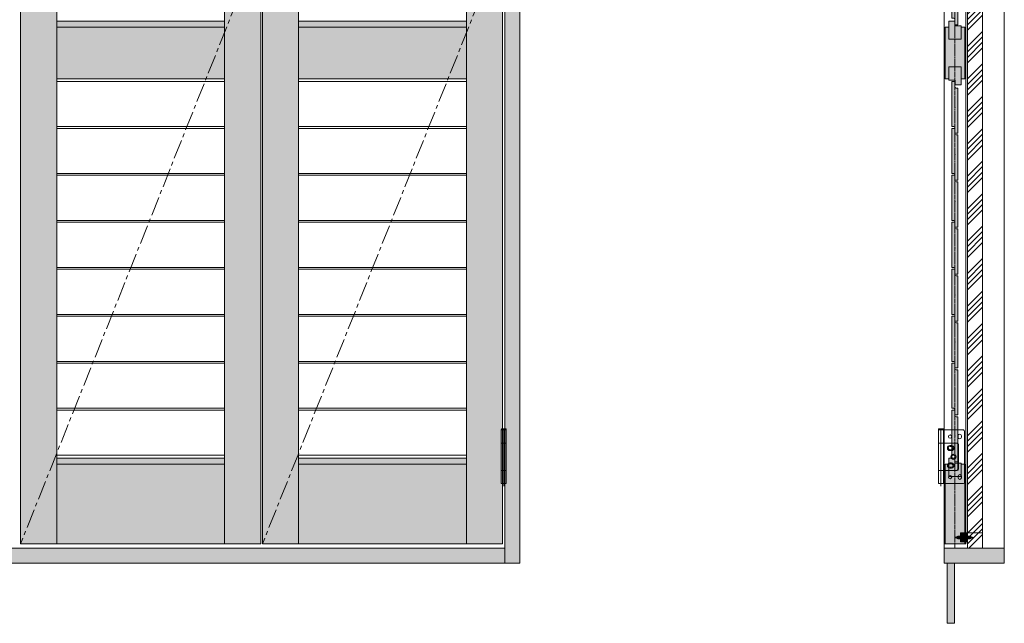
# Model space of a CAD drawing. Units: millimetres. Extents: x -10941 to -5801, y -77674 to -65366.
# Drawn here: x -8401 to -6765, y -68131 to -67128 of the extents above; entities that cross this region are included whole.
import ezdxf

# ---------------------------------------------------------------- set-up
doc = ezdxf.new("R2010")
doc.units = ezdxf.units.MM
doc.linetypes.add('CENTER', pattern=[50.8, 31.75, -6.35, 6.35, -6.35])
doc.linetypes.add('HIDDEN', pattern=[1.905, 1.27, -0.635])
doc.layers.get('0').update_dxf_attribs({"lineweight": 13})
doc.layers.add('Center', color=3, linetype='CENTER', lineweight=13)
doc.layers.add('Continuous', color=7, linetype='Continuous', lineweight=13)

# ---------------------------------------------------------------- blocks, each defined once
blk = doc.blocks.new('*U79')
at = {"lineweight": 0}
for p, q in [((-139.5, 37.5), (139.5, 37.5)), ((-139.5, -37.5), (139.5, -37.5))]:
    blk.add_line(p, q, dxfattribs=at)
blk = doc.blocks.new('*U80')
at = {"layer": 'Continuous', "color": 0, "linetype": 'ByBlock', "lineweight": -2, "transparency": 16777216}
for p in [(0, 0), (0, -78), (0, -156), (0, -234), (0, -312), (0, -390), (0, -468), (0, -546)]:
    blk.add_blockref('*U79', p, dxfattribs=at)
blk = doc.blocks.new('*U83')
at = {"lineweight": 0}
for p, q in [((-139.5, 37.5), (139.5, 37.5)), ((-139.5, -37.5), (139.5, -37.5))]:
    blk.add_line(p, q, dxfattribs=at)
blk = doc.blocks.new('*U84')
at = {"layer": 'Continuous', "color": 0, "linetype": 'ByBlock', "lineweight": -2, "transparency": 16777216}
for p in [(0, 0), (0, -78), (0, -156), (0, -234), (0, -312), (0, -390), (0, -468), (0, -546)]:
    blk.add_blockref('*U83', p, dxfattribs=at)
blk = doc.blocks.new('A$C5F2229F2')
at = {"layer": 'Continuous'}
h = blk.add_hatch(color=254, dxfattribs=at)
h.paths.add_polyline_path([(1.75, 189), (1.75, 191), (-1.5, 191, 0.4142136), (-2.5, 190), (-2.5, 189)])
h.paths.add_polyline_path([(6, 190, 0.4142136), (5, 191), (1.75, 191), (1.75, 189), (6, 189)])
h.paths.add_polyline_path([(6, 189), (1.75, 189), (1.75, 167), (6, 167)])
h.paths.add_polyline_path([(1.75, 189), (-2.5, 189), (-2.5, 167), (1.75, 167)])
h.paths.add_polyline_path([(-2.5, 122), (1.75, 122), (1.75, 167), (-2.5, 167)])
h.paths.add_polyline_path([(6, 167), (1.75, 167), (1.75, 122), (6, 122)])
h.paths.add_polyline_path([(6, 122), (1.75, 122), (1.75, 100), (6, 100)])
h.paths.add_polyline_path([(1.75, 122), (-2.5, 122), (-2.5, 100), (1.75, 100)])
for p, q in [((-2.5, 190), (-2.5, 189)), ((-2.5, 100), (-2.5, 189)), ((-2.5, 189), (6, 189)), ((5, 191), (-1.5, 191)), ((6, 189), (6, 190)), ((6, 100), (6, 189)), ((-2.5, 167), (6, 167)), ((-2.5, 122), (6, 122)), ((6, 100), (-2.5, 100))]:
    blk.add_line(p, q, dxfattribs=at)
at = {"layer": 'Continuous', "ltscale": 0.5}
blk.add_line((1.75, 191.69), (1.75, 95.53), dxfattribs=at)
at = {"layer": 'Continuous'}
for centre, start, end in [((-1.5, 190), 90, 180), ((5, 190), 0, 90)]:
    blk.add_arc(centre, 1, start, end, dxfattribs=at)
blk = doc.blocks.new('A$C4C177E1B')
for p, q in [((0, 85.5), (0.5, 86)), ((0, 11.5), (0, 85.5)), ((0.5, 86), (4.5, 86)), ((4.5, 86), (5, 85.5)), ((5, 85.5), (5, 77)), ((7, 75), (9.5, 75)), ((9.5, 75), (10, 74.5)), ((10, 74.5), (10, 0.5)), ((0.5, 11), (0, 11.5)), ((3, 11), (0.5, 11)), ((5, 0.5), (5, 9)), ((5, 0.5), (5.5, 0)), ((10, 0.5), (9.5, 0)), ((9.5, 0), (5.5, 0))]:
    blk.add_line(p, q)
for centre, start, end in [((7, 77), 180, 270), ((3, 9), 0, 90)]:
    blk.add_arc(centre, 2, start, end)
at = {"layer": 'Continuous'}
blk.add_point((5, 43), dxfattribs=at)
blk = doc.blocks.new('*U96')
at = {"lineweight": 0}
h = blk.add_hatch(color=42, dxfattribs=at)
h.dxf.hatch_style = 1
h.paths.add_polyline_path([(5, 31.5), (4.5, 32), (2, 32, -0.414214), (0, 34), (0, 42.5), (-0.5, 43), (-4.5, 43), (-5, 42.5), (-5, -31.5), (-4.5, -32), (-2, -32, -0.414214), (0, -34), (0, -42.5), (0.5, -43), (4.5, -43), (5, -42.5)])
at = {"layer": 'Continuous'}
blk.add_blockref('A$C4C177E1B', (-5, -43), dxfattribs=at)
blk = doc.blocks.new('*U97')
at = {"layer": 'Continuous', "color": 0, "linetype": 'ByBlock', "lineweight": -2, "transparency": 16777216}
for p in [(0, 0), (0, -78), (0, -156), (0, -234), (0, -312), (0, -390), (0, -468), (0, -546), (0, -624), (0, -702), (0, -780), (0, -858), (0, -936)]:
    blk.add_blockref('*U96', p, dxfattribs=at)
blk = doc.blocks.new('*U98')
at = {"lineweight": 0}
h = blk.add_hatch(color=42, dxfattribs=at)
h.dxf.hatch_style = 1
h.paths.add_polyline_path([(5, 31.5), (4.5, 32), (2, 32, -0.414214), (0, 34), (0, 42.5), (-0.5, 43), (-4.5, 43), (-5, 42.5), (-5, -31.5), (-4.5, -32), (-2, -32, -0.414214), (0, -34), (0, -42.5), (0.5, -43), (4.5, -43), (5, -42.5)])
at = {"layer": 'Continuous'}
blk.add_blockref('A$C4C177E1B', (-5, -43), dxfattribs=at)
blk = doc.blocks.new('*U99')
at = {"layer": 'Continuous', "color": 0, "linetype": 'ByBlock', "lineweight": -2, "transparency": 16777216}
for p in [(0, 0), (0, -78), (0, -156), (0, -234), (0, -312), (0, -390), (0, -468), (0, -546)]:
    blk.add_blockref('*U98', p, dxfattribs=at)
blk = doc.blocks.new('A$C562C7332')
at = {"layer": 'Continuous'}
for p, q in [((-9.5, 190), (-9.5, 189)), ((-9.5, 100), (-9.5, 189)), ((-9.5, 189), (-1, 189)), ((-2, 191), (-8.5, 191)), ((-1, 189), (-1, 190)), ((-1, 189), (32, 189)), ((-1, 100), (-1, 189)), ((34, 187), (34, 102)), ((-9.5, 167), (-1, 167)), ((-1, 167.25), (21.5, 167.25)), ((21, 167), (-1, 167)), ((23, 144.5), (23, 165)), ((24, 164.75), (24, 124.25)), ((23, 144.5), (23, 124)), ((-9.5, 122), (-1, 122)), ((21, 122), (-1, 122)), ((21.5, 121.75), (-1, 121.75)), ((-1, 100), (-9.5, 100)), ((32, 100), (-1, 100))]:
    blk.add_line(p, q, dxfattribs=at)
at = {"layer": 'Continuous', "ltscale": 0.5}
blk.add_line((-5.25, 191.685), (-5.25, 95.526), dxfattribs=at)
at = {"layer": 'Continuous'}
for points in [[(26, 182.155, -0.41421356), (28.75, 179.405), (28.75, 176.905, -0.41421356), (26, 174.155), (26, 174.155, -0.41421356), (23.25, 176.905), (23.25, 179.405, -0.41421356), (26, 182.155)], [(16.5, 159, 0.41421356), (12.25, 163.25), (9.75, 163.25, 0.41421356), (5.5, 159, 0.41421356), (9.75, 154.75), (12.25, 154.75, 0.41421356)], [(15, 159, 0.41421356), (12.25, 161.75), (9.75, 161.75, 0.41421356), (7, 159), (7, 159, 0.41421356), (9.75, 156.25), (12.25, 156.25, 0.41421356), (15, 159)], [(16.5, 130, 0.41421356), (12.25, 134.25), (9.75, 134.25, 0.41421356), (5.5, 130, 0.41421356), (9.75, 125.75), (12.25, 125.75, 0.41421356)], [(15, 130, 0.41421356), (12.25, 132.75), (9.75, 132.75, 0.41421356), (7, 130), (7, 130, 0.41421356), (9.75, 127.25), (12.25, 127.25, 0.41421356), (15, 130)], [(26, 114.845, -0.41421356), (28.75, 112.095), (28.75, 109.595, -0.41421356), (26, 106.845), (26, 106.845, -0.41421356), (23.25, 109.595), (23.25, 112.095, -0.41421356), (26, 114.845)]]:
    blk.add_lwpolyline(points, format="xyb", close=True, dxfattribs=at)
for centre, radius in [((10, 178.155), 2.75), ((15.5, 144.5), 4.25), ((15.5, 144.5), 2.75), ((10, 110.845), 2.75)]:
    blk.add_circle(centre, radius, dxfattribs=at)
for centre, radius, start, end in [((-8.5, 190), 1, 90, 180), ((-2, 190), 1, 0, 90), ((32, 187), 2, 0, 90), ((21, 165), 2, 0, 90), ((21.5, 164.75), 2.5, 0, 90), ((21, 124), 2, 270, 0), ((21.5, 124.25), 2.5, 270, 0), ((32, 102), 2, 270, 0)]:
    blk.add_arc(centre, radius, start, end, dxfattribs=at)

msp = doc.modelspace()

# ---------------------------------------------------------------- hatches: boundary and pattern name
at = {"layer": 'Continuous'}
for color, points in [(254, [(-7569.9, -65970.8), (-7594.9, -65970.8), (-7594.9, -68030.8), (-7569.9, -68030.8)]), (42, [(-8339.4, -65998.8), (-8399.4, -65998.8), (-8399.4, -67998.8), (-8339.4, -67998.8)]), (42, [(-8000.4, -65998.8), (-8060.4, -65998.8), (-8060.4, -67998.8), (-8000.4, -67998.8)]), (42, [(-7937.4, -65998.8), (-7997.4, -65998.8), (-7997.4, -67998.8), (-7937.4, -67998.8)]), (42, [(-7598.4, -65998.8), (-7658.4, -65998.8), (-7658.4, -67998.8), (-7598.4, -67998.8)]), (42, [(-6830.4, -67140.8), (-6836.6, -67140.8), (-6836.6, -67160.8), (-6857.1, -67160.8), (-6857.1, -67140.8), (-6863.4, -67140.8), (-6863.4, -67226.8), (-6857.1, -67226.8), (-6857.1, -67206.8), (-6836.6, -67206.8), (-6836.6, -67226.8), (-6830.4, -67226.8)]), (42, [(-6857, -67886.8), (-6836.8, -67886.8), (-6836.8, -67864.8), (-6847, -67864.8), (-6847, -67856.8), (-6857, -67856.8)]), (254, [(-7594.9, -68030.8), (-7594.9, -68005.8), (-9206.9, -68005.8), (-9206.9, -68030.8)]), (254, [(-6764.9, -68030.8), (-6764.9, -68005.8), (-6864.9, -68005.8), (-6864.9, -68030.8)]), (254, [(-6847.4, -68030.8), (-6859.9, -68030.8), (-6859.9, -68130.8), (-6847.4, -68130.8)])]:
    msp.add_hatch(color=color, dxfattribs=at).paths.add_polyline_path(points)
h = msp.add_hatch(dxfattribs=at)
h.set_pattern_fill('ANSI34', color=62, scale=2)
h.set_pattern_definition([(45, (-1, -24085.756), (-26.940768, 26.940768), []), (45, (7.98, -24085.756), (-26.940768, 26.940768), []), (45, (16.96, -24085.756), (-26.940768, 26.940768), []), (45, (25.94, -24085.756), (-26.940768, 26.940768), [])])
h.paths.add_polyline_path([(-6800.9, -65995.8), (-6825.9, -65995.8), (-6825.9, -66020.8), (-6800.9, -66020.8)])
h.paths.add_polyline_path([(-6800.9, -66020.8), (-6825.9, -66020.8), (-6825.9, -67980.8), (-6800.9, -67980.8)])
h.paths.add_polyline_path([(-6800.9, -67980.8), (-6825.9, -67980.8), (-6825.9, -68005.8), (-6800.9, -68005.8)])
h = msp.add_hatch(color=42, dxfattribs=at)
h.dxf.hatch_style = 1
h.paths.add_polyline_path([(-8061, -67140.8), (-8339.4, -67140.8), (-8339.4, -67226.8), (-8095.4, -67226.8)])
h.paths.add_polyline_path([(-8060.4, -67139.2), (-8095.4, -67226.8), (-8060.4, -67226.8)])
h.paths.add_polyline_path([(-8060.4, -67139.2), (-8061, -67140.8), (-8060.4, -67140.8)], flags=17)
h.paths.add_polyline_path([(-8060.4, -67130.8), (-8339.4, -67130.8), (-8339.4, -67140.8), (-8061, -67140.8), (-8060.4, -67139.2)])
h.paths.add_polyline_path([(-8060.4, -67856.8), (-8339.4, -67856.8), (-8339.4, -67866.8), (-8060.4, -67866.8)])
h.paths.add_polyline_path([(-8060.4, -67866.8), (-8339.4, -67866.8), (-8339.4, -67998.8), (-8060.4, -67998.8)])
h.paths.add_polyline_path([(-8060.4, -65998.8), (-8339.4, -65998.8), (-8339.4, -66110.8), (-8060.4, -66110.8)])
h = msp.add_hatch(color=42, dxfattribs=at)
h.dxf.hatch_style = 1
h.paths.add_polyline_path([(-7659, -67140.8), (-7937.4, -67140.8), (-7937.4, -67226.8), (-7693.4, -67226.8)])
h.paths.add_polyline_path([(-7658.4, -67139.2), (-7693.4, -67226.8), (-7658.4, -67226.8)])
h.paths.add_polyline_path([(-7658.4, -67139.2), (-7659, -67140.8), (-7658.4, -67140.8)], flags=17)
h.paths.add_polyline_path([(-7658.4, -67130.8), (-7937.4, -67130.8), (-7937.4, -67140.8), (-7659, -67140.8), (-7658.4, -67139.2)])
h.paths.add_polyline_path([(-7658.4, -67856.8), (-7937.4, -67856.8), (-7937.4, -67866.8), (-7658.4, -67866.8)])
h.paths.add_polyline_path([(-7658.4, -67866.8), (-7937.4, -67866.8), (-7937.4, -67998.8), (-7658.4, -67998.8)])
h.paths.add_polyline_path([(-7658.4, -65998.8), (-7937.4, -65998.8), (-7937.4, -66110.8), (-7658.4, -66110.8)])
h = msp.add_hatch(color=42, dxfattribs=at)
h.dxf.hatch_style = 1
h.paths.add_polyline_path([(-6836.8, -67138.8), (-6846.9, -67138.8), (-6846.9, -67160.8), (-6836.8, -67160.8)])
h.paths.add_polyline_path([(-6846.9, -67138.8), (-6847, -67138.8), (-6847, -67130.8), (-6857, -67130.8), (-6857, -67160.8), (-6846.9, -67160.8)])
h = msp.add_hatch(color=42, dxfattribs=at)
h.dxf.hatch_style = 1
h.paths.add_polyline_path([(-6836.8, -67206.8), (-6846.9, -67206.8), (-6846.9, -67228.8), (-6846.8, -67228.8), (-6846.8, -67236.8), (-6836.8, -67236.8)])
h.paths.add_polyline_path([(-6846.9, -67206.8), (-6857, -67206.8), (-6857, -67228.8), (-6846.9, -67228.8)])
h = msp.add_hatch(color=42, dxfattribs=at)
h.paths.add_polyline_path([(-6846.9, -67886.8), (-6857.1, -67886.8), (-6857.1, -67866.8), (-6863.4, -67866.8), (-6863.4, -67998.8), (-6846.9, -67998.8)])
h.paths.add_polyline_path([(-6830.4, -67866.8), (-6836.6, -67866.8), (-6836.6, -67886.8), (-6846.9, -67886.8), (-6846.9, -67998.8), (-6830.4, -67998.8)])
h = msp.add_hatch(color=254, dxfattribs=at)
h.dxf.hatch_style = 1
h.paths.add_polyline_path([(-6830.3, -67990.3, -0.193822), (-6830.1, -67990.5), (-6830.1, -67990), (-6837.9, -67990), (-6837.9, -67990.3)])
h.paths.add_polyline_path([(-6830.1, -67990), (-6830.1, -67989.2), (-6830.5, -67988.3), (-6837.9, -67988.3), (-6837.9, -67990)])
h.paths.add_polyline_path([(-6830.5, -67988.3), (-6830.1, -67987.5), (-6830.1, -67986.7), (-6837.9, -67986.7), (-6837.9, -67988.3)])
h.paths.add_polyline_path([(-6830.1, -67986.7), (-6830.1, -67986.2, -0.193822), (-6830.3, -67986.3), (-6837.9, -67986.3), (-6837.9, -67986.7)])
h.paths.add_polyline_path([(-6837.9, -67986.7), (-6837.9, -67986.3), (-6841.9, -67986.3, 0.098491), (-6842.2, -67986.4), (-6842.9, -67986.7)])
h.paths.add_polyline_path([(-6837.9, -67988.3), (-6837.9, -67986.7), (-6842.9, -67986.7), (-6846.9, -67988.3)])
h.paths.add_polyline_path([(-6837.9, -67990), (-6837.9, -67988.3), (-6846.9, -67988.3), (-6842.9, -67990)])
h.paths.add_polyline_path([(-6837.9, -67990.3), (-6837.9, -67990), (-6842.9, -67990), (-6842.2, -67990.3, 0.098491), (-6841.9, -67990.3)])
h.paths.add_polyline_path([(-6829.1, -67991.3), (-6829.1, -67990), (-6829.9, -67989.6), (-6830.1, -67989.2), (-6830.1, -67990), (-6830.1, -67990.5)])
h.paths.add_polyline_path([(-6829.1, -67990), (-6829.1, -67988.3), (-6829.9, -67988.3), (-6830.1, -67988.3), (-6830.1, -67989.2), (-6829.9, -67989.6)])
h.paths.add_polyline_path([(-6829.1, -67988.3), (-6829.1, -67986.7), (-6829.9, -67987.1), (-6830.1, -67987.5), (-6830.1, -67988.3), (-6829.9, -67988.3)])
h.paths.add_polyline_path([(-6829.1, -67986.7), (-6829.1, -67985.3), (-6830.1, -67986.2), (-6830.1, -67986.7), (-6830.1, -67987.5), (-6829.9, -67987.1)])
h.paths.add_polyline_path([(-6828.9, -67986.5), (-6828.9, -67985.3), (-6829.1, -67985.3), (-6829.1, -67986.7)])
h.paths.add_polyline_path([(-6828.9, -67988.3), (-6828.9, -67986.5), (-6829.1, -67986.7), (-6829.1, -67988.3)])
h.paths.add_polyline_path([(-6828.9, -67990.1), (-6828.9, -67988.3), (-6829.1, -67988.3), (-6829.1, -67990)])
h.paths.add_polyline_path([(-6828.9, -67991.3), (-6828.9, -67990.1), (-6829.1, -67990), (-6829.1, -67991.3)])
h.paths.add_polyline_path([(-6828.6, -67991.3), (-6828.6, -67990), (-6828.9, -67990.1), (-6828.9, -67991.3)])
h.paths.add_polyline_path([(-6828.6, -67990), (-6828.6, -67988.3), (-6828.9, -67988.3), (-6828.9, -67990.1)])
h.paths.add_polyline_path([(-6828.6, -67988.3), (-6828.6, -67986.7), (-6828.9, -67986.5), (-6828.9, -67988.3)])
h.paths.add_polyline_path([(-6828.6, -67986.7), (-6828.6, -67985.3), (-6828.9, -67985.3), (-6828.9, -67986.5)])
h.paths.add_polyline_path([(-6827.9, -67986.9), (-6827.7, -67987.4), (-6827.7, -67986.3), (-6828.6, -67985.3), (-6828.6, -67986.7)])
h.paths.add_polyline_path([(-6827.7, -67988.3), (-6827.7, -67987.4), (-6827.9, -67986.9), (-6828.6, -67986.7), (-6828.6, -67988.3)])
h.paths.add_polyline_path([(-6827.9, -67989.8), (-6827.7, -67989.3), (-6827.7, -67988.3), (-6828.6, -67988.3), (-6828.6, -67990)])
h.paths.add_polyline_path([(-6827.7, -67990.4), (-6827.7, -67989.3), (-6827.9, -67989.8), (-6828.6, -67990), (-6828.6, -67991.3)])
h.paths.add_polyline_path([(-6827.5, -67990.3), (-6825.9, -67990.3), (-6825.9, -67990), (-6827.7, -67990), (-6827.7, -67990.4, -0.193822)])
h.paths.add_polyline_path([(-6825.9, -67990), (-6825.9, -67988.3), (-6827.3, -67988.3), (-6827.7, -67989.3), (-6827.7, -67990)])
h.paths.add_polyline_path([(-6827.3, -67988.3), (-6827.7, -67988.3), (-6827.7, -67989.3)], flags=17)
h.paths.add_polyline_path([(-6827.3, -67988.3), (-6827.7, -67987.4), (-6827.7, -67988.3)], flags=17)
h.paths.add_polyline_path([(-6825.9, -67988.3), (-6825.9, -67986.7), (-6827.7, -67986.7), (-6827.7, -67987.4), (-6827.3, -67988.3)])
h.paths.add_polyline_path([(-6825.9, -67986.7), (-6825.9, -67986.3), (-6827.5, -67986.3, -0.193822), (-6827.7, -67986.3), (-6827.7, -67986.7)])
h.paths.add_polyline_path([(-6830.1, -67989.2), (-6830.1, -67988.3), (-6830.5, -67988.3)], flags=17)
h.paths.add_polyline_path([(-6830.1, -67988.3), (-6830.1, -67987.5), (-6830.5, -67988.3)], flags=17)
h.paths.add_polyline_path([(-6820.9, -67986.7), (-6821.5, -67986.4, 0.098491), (-6821.9, -67986.3), (-6825.9, -67986.3), (-6825.9, -67986.7)])
h.paths.add_polyline_path([(-6816.9, -67988.3), (-6820.9, -67986.7), (-6825.9, -67986.7), (-6825.9, -67988.3)])
h.paths.add_polyline_path([(-6820.9, -67990), (-6816.9, -67988.3), (-6825.9, -67988.3), (-6825.9, -67990)])
h.paths.add_polyline_path([(-6821.9, -67990.3, 0.098491), (-6821.5, -67990.3), (-6820.9, -67990), (-6825.9, -67990), (-6825.9, -67990.3)])
h = msp.add_hatch(color=254, dxfattribs=at)
h.dxf.hatch_style = 1
h.paths.add_polyline_path([(-6825.9, -67995.8), (-6825.9, -67990.3), (-6827.5, -67990.3, 0.193822), (-6827.7, -67990.4), (-6828.6, -67991.3), (-6828.9, -67991.3), (-6828.9, -67995.8)])
h.paths.add_polyline_path([(-6825.9, -67986.3), (-6825.9, -67980.8), (-6828.9, -67980.8), (-6828.9, -67985.3), (-6828.6, -67985.3), (-6827.7, -67986.3, 0.193822), (-6827.5, -67986.3)])
h.paths.add_polyline_path([(-6830.3, -67986.3, 0.193822), (-6830.1, -67986.2), (-6829.1, -67985.3), (-6828.9, -67985.3), (-6828.9, -67980.8), (-6837.9, -67980.8), (-6837.9, -67986.3)])
h.paths.add_polyline_path([(-6828.9, -67995.8), (-6828.9, -67991.3), (-6829.1, -67991.3), (-6830.1, -67990.5, 0.193822), (-6830.3, -67990.3), (-6837.9, -67990.3), (-6837.9, -67995.8)])

# ---------------------------------------------------------------- linework, layer by layer
at = {"color": 7, "linetype": 'Continuous', "lineweight": 15}
for p, q in [((-6842.2, -67986.4), (-6846.9, -67988.3)), ((-6846.9, -67988.3), (-6842.2, -67990.3)), ((-6830.3, -67986.3), (-6841.9, -67986.3)), ((-6841.9, -67990.3), (-6830.3, -67990.3)), ((-6829.1, -67985.3), (-6830.1, -67986.2)), ((-6830.1, -67990.5), (-6829.1, -67991.3)), ((-6828.9, -67985.3), (-6829.1, -67985.3)), ((-6829.1, -67985.3), (-6829.1, -67988.3)), ((-6829.1, -67988.3), (-6829.1, -67991.3)), ((-6829.1, -67991.3), (-6828.9, -67991.3)), ((-6828.9, -67985.3), (-6828.9, -67988.3)), ((-6828.6, -67985.3), (-6828.9, -67985.3)), ((-6828.9, -67988.3), (-6828.9, -67985.3)), ((-6828.9, -67988.3), (-6828.9, -67991.3)), ((-6828.9, -67991.3), (-6828.9, -67988.3)), ((-6828.9, -67991.3), (-6828.6, -67991.3)), ((-6827.7, -67986.3), (-6828.6, -67985.3)), ((-6828.6, -67988.3), (-6828.6, -67985.3)), ((-6828.6, -67991.3), (-6828.6, -67988.3)), ((-6828.6, -67991.3), (-6827.7, -67990.4)), ((-6821.9, -67986.3), (-6827.5, -67986.3)), ((-6827.5, -67990.3), (-6821.9, -67990.3)), ((-6816.9, -67988.3), (-6821.5, -67986.4)), ((-6821.5, -67990.3), (-6816.9, -67988.3))]:
    msp.add_line(p, q, dxfattribs=at)
at = {"color": 7, "linetype": 'Continuous', "lineweight": 0}
for p, q in [((-6830.1, -67986.7), (-6842.9, -67986.7)), ((-6830.1, -67990), (-6842.9, -67990)), ((-6830.1, -67990.5), (-6830.1, -67986.2)), ((-6827.7, -67986.3), (-6827.7, -67990.4)), ((-6827.7, -67986.7), (-6820.9, -67986.7)), ((-6827.7, -67990), (-6820.9, -67990))]:
    msp.add_line(p, q, dxfattribs=at)
at = {"color": 7, "linetype": 'HIDDEN', "lineweight": 0}
for p, q in [((-6829.9, -67987.1), (-6830.5, -67988.3)), ((-6829.9, -67989.6), (-6830.5, -67988.3)), ((-6828.9, -67986.5), (-6829.9, -67987.1)), ((-6828.9, -67990.1), (-6829.9, -67989.6)), ((-6828.9, -67986.5), (-6827.9, -67986.9)), ((-6828.9, -67990.1), (-6827.9, -67989.8)), ((-6827.9, -67986.9), (-6827.3, -67988.3)), ((-6827.9, -67989.8), (-6827.3, -67988.3))]:
    msp.add_line(p, q, dxfattribs=at)
at = {"color": 7, "linetype": 'Continuous', "lineweight": 15}
for centre, radius, start, end in [((-6841.9, -67987.3), 1, 90, 112.5), ((-6841.9, -67989.3), 1, 247.5, 270), ((-6830.3, -67985.9), 0.4, 270, 313.8767), ((-6830.3, -67990.7), 0.4, 46.1233, 90), ((-6827.5, -67986), 0.3, 226.1233, 270), ((-6827.5, -67990.6), 0.3, 90, 133.8767), ((-6821.9, -67987.3), 1, 67.5, 90), ((-6821.9, -67989.3), 1, 270, 292.5)]:
    msp.add_arc(centre, radius, start, end, dxfattribs=at)
at = {"layer": 'Center'}
for p, q in [((-6847.9, -67988.3), (-6827.9, -67988.3)), ((-6815.9, -67988.3), (-6829.9, -67988.3))]:
    msp.add_line(p, q, dxfattribs=at)
at = {"layer": 'Continuous'}
for p, q in [((-7594.9, -65970.8), (-7594.9, -68030.8)), ((-7569.9, -65970.8), (-7569.9, -68030.8)), ((-6864.9, -68005.8), (-6864.9, -65995.8)), ((-6764.9, -65995.8), (-6764.9, -68005.8)), ((-8399.4, -65998.8), (-8399.4, -67998.8)), ((-8339.4, -65998.8), (-8339.4, -67998.8)), ((-8060.4, -65998.8), (-8060.4, -67998.8)), ((-8000.4, -65998.8), (-8000.4, -67998.8)), ((-7997.4, -65998.8), (-7997.4, -67998.8)), ((-7937.4, -65998.8), (-7937.4, -67998.8)), ((-7658.4, -65998.8), (-7658.4, -67998.8)), ((-7598.4, -65998.8), (-7598.4, -67998.8)), ((-6864.9, -65998.8), (-6864.9, -67998.8)), ((-6828.9, -67998.8), (-6828.9, -65998.8)), ((-6825.9, -66020.8), (-6825.9, -68005.8)), ((-6800.9, -66020.8), (-6800.9, -68005.8)), ((-8339.4, -67130.8), (-8060.4, -67130.8)), ((-8339.4, -67140.8), (-8060.4, -67140.8)), ((-7937.4, -67130.8), (-7658.4, -67130.8)), ((-7937.4, -67140.8), (-7658.4, -67140.8)), ((-6863.4, -67140.8), (-6863.4, -67226.8)), ((-6857.1, -67140.8), (-6863.4, -67140.8)), ((-6857.1, -67140.8), (-6857.1, -67160.8)), ((-6857, -67160.8), (-6857, -67130.8)), ((-6857, -67130.8), (-6847, -67130.8)), ((-6847, -67130.8), (-6847, -67138.8)), ((-6847, -67138.8), (-6836.8, -67138.8)), ((-6836.8, -67160.8), (-6836.8, -67138.8)), ((-6830.4, -67140.8), (-6836.6, -67140.8)), ((-6836.6, -67140.8), (-6836.6, -67160.8)), ((-6830.4, -67226.8), (-6830.4, -67140.8)), ((-6857.1, -67160.8), (-6836.6, -67160.8)), ((-6857.1, -67226.8), (-6857.1, -67206.8)), ((-6857.1, -67206.8), (-6836.6, -67206.8)), ((-6857, -67206.8), (-6836.8, -67206.8)), ((-6857, -67206.8), (-6836.8, -67206.8)), ((-6857, -67206.8), (-6857, -67228.8)), ((-6836.8, -67206.8), (-6836.8, -67236.8)), ((-6836.6, -67226.8), (-6836.6, -67206.8)), ((-8339.4, -67226.8), (-8060.4, -67226.8)), ((-7937.4, -67226.8), (-7658.4, -67226.8)), ((-6863.4, -67226.8), (-6857.1, -67226.8)), ((-6846.8, -67228.8), (-6857, -67228.8)), ((-6846.8, -67236.8), (-6846.8, -67228.8)), ((-6836.8, -67236.8), (-6846.8, -67236.8)), ((-6836.6, -67226.8), (-6830.4, -67226.8)), ((-8060.4, -67856.8), (-8339.4, -67856.8)), ((-7658.4, -67856.8), (-7937.4, -67856.8)), ((-6857, -67856.8), (-6847, -67856.8)), ((-6857, -67856.8), (-6857, -67886.8)), ((-6847, -67856.8), (-6847, -67864.8)), ((-8339.4, -67866.8), (-8060.4, -67866.8)), ((-7937.4, -67866.8), (-7658.4, -67866.8)), ((-6863.4, -67998.8), (-6863.4, -67866.8)), ((-6863.4, -67866.8), (-6857.1, -67866.8)), ((-6857.1, -67866.8), (-6857.1, -67886.8)), ((-6847, -67864.8), (-6836.8, -67864.8)), ((-6836.8, -67864.8), (-6836.8, -67886.8)), ((-6836.8, -67864.8), (-6836.8, -67886.8)), ((-6836.6, -67866.8), (-6836.6, -67886.8)), ((-6836.6, -67866.8), (-6830.4, -67866.8)), ((-6830.4, -67998.8), (-6830.4, -67866.8)), ((-6857.1, -67886.8), (-6836.6, -67886.8)), ((-7594.9, -68005.8), (-9206.9, -68005.8)), ((-8000.4, -67998.8), (-8399.4, -67998.8)), ((-7598.4, -67998.8), (-7997.4, -67998.8)), ((-6864.9, -67998.8), (-6828.9, -67998.8)), ((-6764.9, -68005.8), (-6864.9, -68005.8)), ((-6864.9, -68005.8), (-6864.9, -68030.8)), ((-6764.9, -68030.8), (-6764.9, -68005.8)), ((-6764.9, -68030.8), (-6764.9, -68005.8)), ((-7569.9, -68030.8), (-9231.9, -68030.8)), ((-6864.9, -68030.8), (-6764.9, -68030.8)), ((-6859.9, -68075.8), (-6859.9, -68030.8)), ((-6859.9, -68030.8), (-6859.9, -68130.8)), ((-6847.4, -68030.8), (-6847.4, -68130.8)), ((-6859.9, -68130.8), (-6847.4, -68130.8))]:
    msp.add_line(p, q, dxfattribs=at)
at = {"layer": 'Continuous', "color": 5, "linetype": 'CENTER', "ltscale": 0.1}
msp.add_line((-6846.9, -68005.8), (-6846.9, -65995.8), dxfattribs=at)
at = {"layer": 'Continuous', "color": 5, "linetype": 'CENTER'}
for p, q in [((-8000.4, -66998.8), (-8399.4, -67998.8)), ((-7598.4, -66998.8), (-7997.4, -67998.8))]:
    msp.add_line(p, q, dxfattribs=at)
at = {"layer": 'Continuous', "color": 42}
msp.add_line((-6836.8, -67886.8), (-6836.8, -67864.8), dxfattribs=at)
at = {"layer": 'Continuous'}
for points in [[(-6828.9, -67980.8), (-6828.9, -67995.8), (-6837.9, -67995.8), (-6837.9, -67980.8)], [(-6825.9, -67980.8), (-6825.9, -67995.8), (-6828.9, -67995.8), (-6828.9, -67980.8)], [(-6825.9, -67980.8), (-6800.9, -67980.8), (-6800.9, -68005.8), (-6825.9, -68005.8)]]:
    msp.add_lwpolyline(points, close=True, dxfattribs=at)

# ---------------------------------------------------------------- block references
for name, p in [('*U97', (-6846.9, -66157.8)), ('*U84', (-8199.9, -67268.3)), ('*U80', (-7797.9, -67268.3)), ('*U99', (-6846.9, -67273.8)), ('A$C5F2229F2', (-7598.4, -67998.8)), ('A$C562C7332', (-6864.9, -67998.8))]:
    msp.add_blockref(name, p, dxfattribs=at)

doc.saveas('drawing.dxf')
